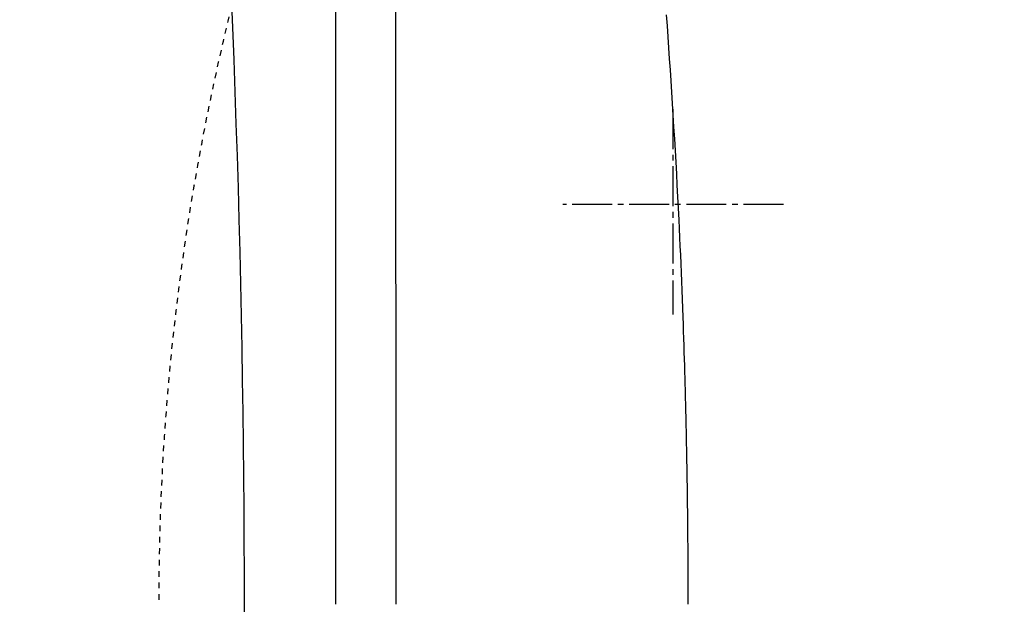
# Model space of a CAD drawing. Extents: x 0 to 2000, y 115 to 2915.
# Drawn here: x 550 to 722, y 2443 to 2545 of the extents above; entities that cross this region are included whole.
import ezdxf
from ezdxf.enums import TextEntityAlignment as Align

# ---------------------------------------------------------------- set-up
doc = ezdxf.new("R2010")
doc.units = 0
doc.header["$MEASUREMENT"] = 0
doc.linetypes.add('EXLTYPE2', pattern=[2, 1, -1])
doc.linetypes.add('EXLTYPE3', pattern=[10, 7, -1, 1, -1])
doc.layers.get('0').update_dxf_attribs({"linetype": 'CONTINUOUS'})
for name, color, linetype in [('タンク', 7, 'CONTINUOUS'), ('便器', 7, 'CONTINUOUS'), ('便座', 7, 'CONTINUOUS'), ('寸法', 7, 'CONTINUOUS')]:
    doc.layers.add(name, color=color, linetype=linetype)
doc.styles.add('EXCADDIM1', font='monotxt', dxfattribs={"width": 0.84, "bigfont": 'extfont'})
doc.styles.add('EXCADSTD', font='monotxt', dxfattribs={"bigfont": 'extfont'})
doc.styles.get("Standard").update_dxf_attribs({"font": 'monotxt', "bigfont": 'extfont'})
doc.dimstyles.get("Standard").update_dxf_attribs({"dimtxt": 0.18, "dimasz": 0.18, "dimexe": 0.18, "dimexo": 0.0625, "dimgap": 0.09, "dimtad": 0, "dimtih": 1, "dimtoh": 1, "dimdec": 4, "dimzin": 0, "dimtxsty": 'STANDARD', "dimcen": 0.09, "dimazin": 3, "dimtfac": 1, "dimtdec": 4, "dimtmove": 0, "dimatfit": 3, "dimtolj": 1, "dimtzin": 0})

# ---------------------------------------------------------------- blocks, each defined once
blk = doc.blocks.new('*D20')
at = {"layer": '寸法', "color": 3, "linetype": 'CONTINUOUS'}
for p, q in [((434.074076, 2448.0001), (434.074076, 2713)), ((1134.001471, 2448.0001), (1134.001471, 2713)), ((464.074076, 2708), (434.074076, 2703)), ((1134.001471, 2703), (1104.001471, 2708)), ((434.074076, 2703), (1134.001471, 2703)), ((434.074076, 2703), (464.074076, 2698)), ((1104.001471, 2698), (1134.001471, 2703))]:
    blk.add_line(p, q, dxfattribs=at)
at = {"layer": '寸法', "color": 2, "linetype": 'CONTINUOUS', "style": 'EXCADSTD', "width": 0.84}
blk.add_text('700', height=40, dxfattribs=at).set_placement((784.037773, 2706.5), align=Align.CENTER)
blk = doc.blocks.new('_EX_NORM')
at = {"color": 0, "linetype": 'CONTINUOUS'}
for q in [(-1, 0.166667), (-1, 0), (-1, -0.166667)]:
    blk.add_line((0, 0), q, dxfattribs=at)

msp = doc.modelspace()

# ---------------------------------------------------------------- linework, layer by layer
at = {"layer": 'タンク', "color": 7, "linetype": 'CONTINUOUS'}
msp.add_arc((-1910.982355, 2442.998478), 2500, 355.885805, 4.114318, dxfattribs=at)
at = {"layer": '便器', "color": 2, "linetype": 'EXLTYPE2'}
msp.add_arc((1004.021342, 2443.798356), 430, 164.409936, 180.106377, dxfattribs=at)
at = {"layer": '便座', "color": 6, "linetype": 'CONTINUOUS'}
msp.add_line((604.981222, 2564.165377), (604.981223, 2442.999992), dxfattribs=at)
at = {"layer": '便座', "color": 6, "linetype": 'EXLTYPE3'}
for p, q in [((664.079336, 2529.677151), (664.079336, 2493.722857)), ((683.422522, 2513.000004), (644.802189, 2513.000004))]:
    msp.add_line(p, q, dxfattribs=at)
at = {"layer": '便座', "color": 6, "linetype": 'CONTINUOUS', "flags": 128}
msp.add_lwpolyline([(666.751861, 2443.000005), (666.751855, 2443.008898), (666.751837, 2443.03447), (666.751809, 2443.07506), (666.751771, 2443.129007), (666.751725, 2443.19465), (666.751672, 2443.270328), (666.751613, 2443.35438), (666.751549, 2443.445146), (666.751482, 2443.540964), (666.751413, 2443.640174), (666.751342, 2443.741114), (666.751195, 2443.950708), (666.751042, 2444.160736), (666.750879, 2444.371334), (666.750702, 2444.58264), (666.750504, 2444.794788), (666.750281, 2445.007917), (666.750028, 2445.222161), (666.74974, 2445.437659), (666.749413, 2445.654545), (666.74904, 2445.872957), (666.748618, 2446.093031), (666.747858, 2446.437452), (666.746973, 2446.785514), (666.74597, 2447.136541), (666.744854, 2447.489856), (666.743633, 2447.844783), (666.742312, 2448.200644), (666.740899, 2448.556763), (666.739399, 2448.912463), (666.737819, 2449.267068), (666.736166, 2449.6199), (666.734445, 2449.970284), (666.732547, 2450.339819), (666.730577, 2450.706137), (666.728535, 2451.06956), (666.726419, 2451.43041), (666.724226, 2451.789008), (666.721955, 2452.145676), (666.719604, 2452.500735), (666.71717, 2452.854507), (666.714653, 2453.207314), (666.712049, 2453.559477), (666.709358, 2453.911317), (666.706407, 2454.284248), (666.703355, 2454.657179), (666.700203, 2455.030108), (666.69695, 2455.403037), (666.693597, 2455.775965), (666.690145, 2456.148892), (666.686592, 2456.521817), (666.68294, 2456.894742), (666.679189, 2457.267666), (666.675339, 2457.640589), (666.67139, 2458.013511), (666.667109, 2458.407574), (666.662719, 2458.801635), (666.658218, 2459.195696), (666.653607, 2459.589755), (666.648885, 2459.983812), (666.644053, 2460.377868), (666.639111, 2460.771923), (666.634058, 2461.165977), (666.628894, 2461.560029), (666.62362, 2461.954079), (666.618235, 2462.348128), (666.612442, 2462.763314), (666.606525, 2463.178499), (666.600486, 2463.593681), (666.594324, 2464.008862), (666.588039, 2464.424041), (666.581631, 2464.839218), (666.5751, 2465.254393), (666.568447, 2465.669567), (666.561671, 2466.084738), (666.554772, 2466.499907), (666.54775, 2466.915074), (666.540239, 2467.351374), (666.532592, 2467.787672), (666.52481, 2468.223968), (666.516892, 2468.660261), (666.508839, 2469.096551), (666.50065, 2469.532839), (666.492325, 2469.969124), (666.483866, 2470.405407), (666.47527, 2470.841687), (666.466539, 2471.277965), (666.457673, 2471.714239), (666.448237, 2472.171447), (666.438682, 2472.627482), (666.429039, 2473.081174), (666.419338, 2473.531354), (666.409609, 2473.976851), (666.399883, 2474.416496), (666.39019, 2474.849119), (666.380561, 2475.273549), (666.371026, 2475.688618), (666.361614, 2476.093156), (666.352358, 2476.485991), (666.342857, 2476.883777), (666.333505, 2477.269729), (666.324249, 2477.646103), (666.315035, 2478.015154), (666.305809, 2478.379137), (666.296519, 2478.740307), (666.28711, 2479.100918), (666.27753, 2479.463226), (666.267724, 2479.829486), (666.25764, 2480.201953), (666.247224, 2480.582881), (666.220303, 2481.552898), (666.191238, 2482.579647), (666.160168, 2483.656361), (666.127235, 2484.776272), (666.092576, 2485.932612), (666.056333, 2487.118614), (666.018646, 2488.327509), (665.979653, 2489.55253), (665.939495, 2490.786909), (665.898312, 2492.023878), (665.856243, 2493.25667), (665.800372, 2494.845324), (665.743118, 2496.41825), (665.684362, 2497.978231), (665.623981, 2499.528047), (665.561854, 2501.07048), (665.497861, 2502.608312), (665.43188, 2504.144324), (665.36379, 2505.681298), (665.29347, 2507.222015), (665.220798, 2508.769256), (665.145655, 2510.325804), (665.046759, 2512.314807), (664.943924, 2514.320474), (664.837377, 2516.340053), (664.727343, 2518.370794), (664.61405, 2520.409947), (664.497723, 2522.454759), (664.37859, 2524.502481), (664.256877, 2526.55036), (664.13281, 2528.595647), (664.006616, 2530.63559), (663.878521, 2532.667439), (663.752988, 2534.622784), (663.625781, 2536.568734), (663.496793, 2538.50604), (663.365916, 2540.435453), (663.233042, 2542.357722), (663.098065, 2544.273597), (662.960876, 2546.183829)], dxfattribs=at)
at = {"layer": '便座', "color": 6, "linetype": 'CONTINUOUS'}
msp.add_open_spline([(615.586843, 2442.999992), (615.58531, 2501.372263), (615.548158, 2559.737874), (615.309149, 2618.077666)], degree=3, dxfattribs=at)

# ---------------------------------------------------------------- dimensions: what is measured, and where the dimension line sits
at = {"layer": '寸法', "color": 3, "linetype": 'CONTINUOUS'}
dim = msp.add_linear_dim(base=(1134.001471, 2703), p1=(434.074076, 2443.0001), p2=(1134.001471, 2443.0001), text='700', dimstyle='STANDARD', override={"dimtxt": 40, "dimasz": 30, "dimexe": 10, "dimexo": 5, "dimgap": 3.5, "dimtad": 1, "dimjust": 0, "dimtih": 0, "dimtoh": 0, "dimdec": 2, "dimzin": 8, "dimtxsty": 'EXCADDIM1', "dimblk1": '_EX_NORM', "dimblk2": '_EX_NORM', "dimsah": 1, "dimse1": 0, "dimse2": 0, "dimclrd": 3, "dimclre": 3, "dimclrt": 2, "dimtmove": 2}, dxfattribs=at)
dim.commit()
dim.dimension.update_dxf_attribs({"geometry": '*D20', "text_midpoint": (784.037773, 2726.5), "dimtype": 160})

doc.saveas('drawing.dxf')
